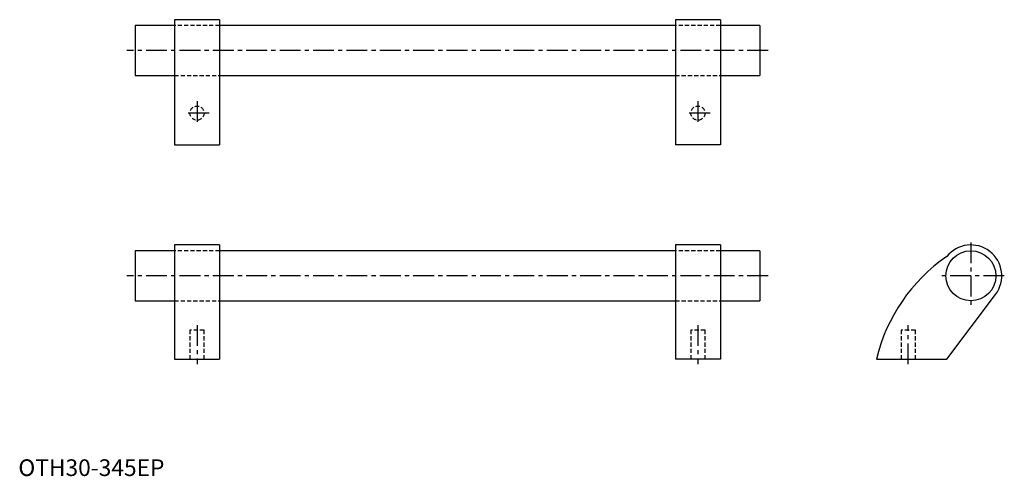
# Model space of a CAD drawing. Extents: x 1 to 591, y 0 to 274.
import ezdxf

# ---------------------------------------------------------------- set-up
doc = ezdxf.new("R2010")
doc.units = 0
doc.header["$LTSCALE"] = 10
doc.header["$MEASUREMENT"] = 0
doc.linetypes.add('CENTER', pattern=[2, 1.25, -0.25, 0.25, -0.25])
doc.linetypes.add('HIDDEN', pattern=[0.375, 0.25, -0.125])
doc.layers.get('0').update_dxf_attribs({"linetype": 'CONTINUOUS'})
doc.layers.add('1', color=1, linetype='CENTER')
doc.layers.add('2', color=2, linetype='HIDDEN')
doc.styles.add('Standard1', font='arial.ttf')

msp = doc.modelspace()

# ---------------------------------------------------------------- linework, layer by layer
for p, q in [((120.5, 273.5), (93.5, 273.5)), ((93.5, 273.5), (93.5, 198.5)), ((120.5, 273.5), (120.5, 198.5)), ((420.5, 273.5), (393.5, 273.5)), ((393.5, 273.5), (393.5, 198.5)), ((420.5, 273.5), (420.5, 198.5)), ((93.5, 270), (70, 270)), ((70, 270), (70, 240)), ((393.5, 270), (120.5, 270)), ((444, 270), (420.5, 270)), ((444, 270), (444, 240)), ((70, 240), (93.5, 240)), ((120.5, 240), (393.5, 240)), ((420.5, 240), (444, 240)), ((93.5, 198.5), (120.5, 198.5)), ((420.5, 198.5), (393.5, 198.5)), ((120.5, 138.5), (93.5, 138.5)), ((93.5, 138.5), (93.5, 70)), ((120.5, 138.5), (120.5, 70)), ((420.5, 138.5), (393.5, 138.5)), ((393.5, 138.5), (393.5, 70)), ((420.5, 138.5), (420.5, 70)), ((93.5, 135), (70, 135)), ((70, 135), (70, 105)), ((393.5, 135), (120.5, 135)), ((444, 135), (420.5, 135)), ((444, 135), (444, 105)), ((556, 70), (585.28, 108.87)), ((70, 105), (93.5, 105)), ((120.5, 105), (393.5, 105)), ((420.5, 105), (444, 105)), ((93.5, 70), (120.5, 70)), ((420.5, 70), (393.5, 70)), ((514, 70), (556, 70))]:
    msp.add_line(p, q)
msp.add_circle((570.5, 120), 15)
for centre, radius, start, end in [((570.5, 120), 18.5, 323.01241, 141.60833), ((614.08, 46.73), 102.75, 124.4201, 166.91002)]:
    msp.add_arc(centre, radius, start, end)
at = {"layer": '1'}
for p, q in [((449, 255), (65, 255)), ((107, 224.75), (107, 210.25)), ((407, 224.75), (407, 210.25)), ((114.25, 217.5), (99.75, 217.5)), ((414.25, 217.5), (399.75, 217.5)), ((570.5, 140), (570.5, 100)), ((449, 120), (65, 120)), ((590.5, 120), (550.5, 120)), ((107, 90.5), (107, 67)), ((407, 90.5), (407, 67)), ((533, 67), (533, 90.5))]:
    msp.add_line(p, q, dxfattribs=at)
at = {"layer": '2'}
for p, q in [((120.5, 270), (93.5, 270)), ((420.5, 270), (393.5, 270)), ((93.5, 240), (120.5, 240)), ((393.5, 240), (420.5, 240)), ((120.5, 135), (93.5, 135)), ((420.5, 135), (393.5, 135)), ((93.5, 105), (120.5, 105)), ((393.5, 105), (420.5, 105)), ((111.25, 87.5), (102.75, 87.5)), ((102.75, 87.5), (102.75, 70)), ((111.25, 70), (111.25, 87.5)), ((411.25, 87.5), (402.75, 87.5)), ((402.75, 87.5), (402.75, 70)), ((411.25, 70), (411.25, 87.5)), ((537.25, 87.5), (528.75, 87.5)), ((528.75, 87.5), (528.75, 70)), ((537.25, 70), (537.25, 87.5))]:
    msp.add_line(p, q, dxfattribs=at)
for centre in [(107, 217.5), (407, 217.5)]:
    msp.add_circle(centre, 4.25, dxfattribs=at)

# ---------------------------------------------------------------- texts
at = {"color": 3, "style": 'Standard1'}
msp.add_text('OTH30-345EP', height=10, dxfattribs=at).set_placement((0, 0))

doc.saveas('drawing.dxf')
